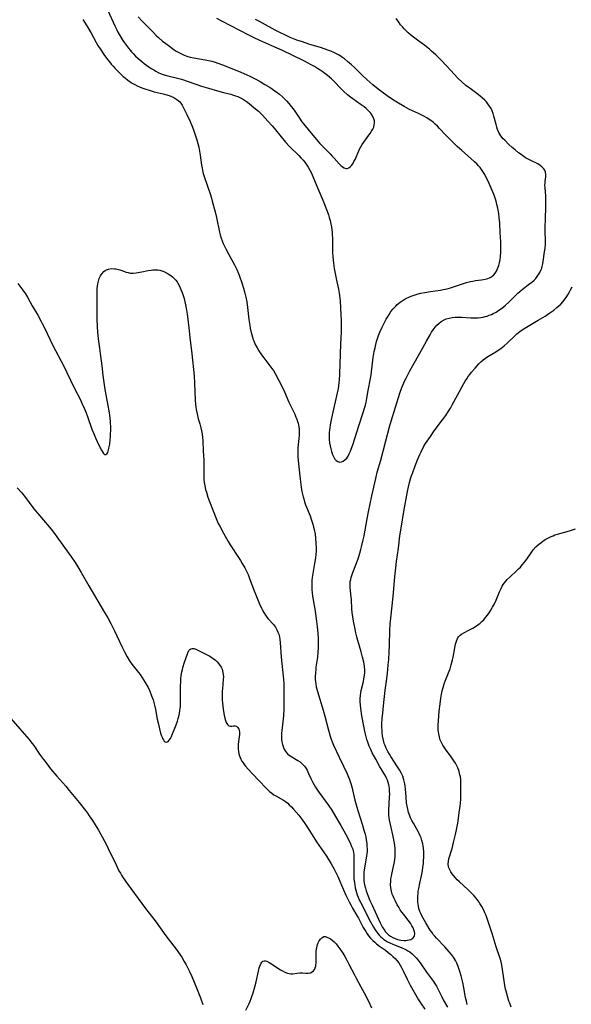
# Model space of a CAD drawing. Units: inches. Extents: x 2118952 to 2124384, y 192046 to 197536.
# Drawn here: x 2121990 to 2122127, y 193296 to 193540 of the extents above; entities that cross this region are included whole.
import ezdxf

# ---------------------------------------------------------------- set-up
doc = ezdxf.new("R2010")
doc.units = ezdxf.units.IN
doc.header["$MEASUREMENT"] = 0
doc.layers.add('c_14_T14S_R20E', color=15, linetype='Continuous')

msp = doc.modelspace()

# ---------------------------------------------------------------- linework, layer by layer
at = {"layer": 'c_14_T14S_R20E'}
for points in [[(2122012.11, 193541.94, 902), (2122013.82, 193538.15, 902), (2122014.3, 193537.16, 902), (2122014.59, 193536.61, 902), (2122015.06, 193535.76, 902), (2122015.8, 193534.55, 902), (2122016.22, 193533.93, 902), (2122016.68, 193533.28, 902), (2122017.17, 193532.64, 902), (2122017.59, 193532.13, 902), (2122017.97, 193531.71, 902), (2122018.35, 193531.3, 902), (2122018.96, 193530.69, 902), (2122019.98, 193529.75, 902), (2122020.51, 193529.3, 902), (2122021.09, 193528.85, 902), (2122021.67, 193528.43, 902), (2122022.84, 193527.63, 902), (2122023.44, 193527.25, 902), (2122023.99, 193526.93, 902), (2122024.58, 193526.63, 902), (2122025.3, 193526.32, 902), (2122026.04, 193526.06, 902), (2122026.96, 193525.8, 902), (2122029.29, 193525.23, 902), (2122030.27, 193524.94, 902), (2122035.29, 193523.25, 902), (2122036.98, 193522.72, 902), (2122039.19, 193522.08, 902), (2122040.71, 193521.68, 902), (2122042.47, 193521.24, 902), (2122043.19, 193521.04, 902), (2122043.69, 193520.88, 902), (2122044.19, 193520.7, 902), (2122044.89, 193520.37, 902), (2122045.38, 193520.1, 902), (2122045.85, 193519.8, 902), (2122046.6, 193519.26, 902), (2122047.09, 193518.88, 902), (2122048.21, 193517.97, 902), (2122049.31, 193517.03, 902), (2122049.8, 193516.57, 902), (2122050.3, 193516.06, 902), (2122051.66, 193514.61, 902), (2122052.68, 193513.48, 902), (2122053.22, 193512.84, 902), (2122054.95, 193510.69, 902), (2122056.01, 193509.45, 902), (2122057.02, 193508.37, 902), (2122059.31, 193506.1, 902), (2122059.81, 193505.57, 902), (2122060.35, 193504.97, 902), (2122060.76, 193504.47, 902), (2122061.14, 193503.96, 902), (2122061.62, 193503.25, 902), (2122062.06, 193502.51, 902), (2122062.45, 193501.74, 902), (2122062.97, 193500.5, 902), (2122063.98, 193497.97, 902), (2122065.2, 193495.11, 902), (2122066.27, 193492.38, 902), (2122066.61, 193491.46, 902), (2122066.83, 193490.78, 902), (2122067.03, 193490.09, 902), (2122067.24, 193489.2, 902), (2122067.37, 193488.49, 902), (2122067.47, 193487.78, 902), (2122067.53, 193487.15, 902), (2122067.57, 193486.52, 902), (2122067.59, 193485.74, 902), (2122067.61, 193483.17, 902), (2122067.63, 193482.16, 902), (2122067.68, 193481.19, 902), (2122067.76, 193480.26, 902), (2122067.85, 193479.51, 902), (2122068.04, 193478.19, 902), (2122068.26, 193476.95, 902), (2122068.59, 193475.37, 902), (2122069.11, 193473.09, 902), (2122069.28, 193472.1, 902), (2122069.36, 193471.52, 902), (2122069.48, 193470.23, 902), (2122069.71, 193466.8, 902), (2122069.77, 193465.43, 902), (2122069.79, 193463.9, 902), (2122069.75, 193462.51, 902), (2122069.59, 193459.64, 902), (2122069.34, 193452.15, 902), (2122069.25, 193450.63, 902), (2122069.21, 193450.11, 902), (2122069.08, 193449.04, 902), (2122068.94, 193448.18, 902), (2122068.81, 193447.5, 902), (2122067.53, 193442.03, 902), (2122067.28, 193440.86, 902), (2122067.05, 193439.62, 902), (2122066.95, 193438.95, 902), (2122066.87, 193438.31, 902), (2122066.82, 193437.68, 902), (2122066.79, 193436.97, 902), (2122066.78, 193436.45, 902), (2122066.81, 193435.94, 902), (2122066.89, 193435.17, 902), (2122067.02, 193434.42, 902), (2122067.19, 193433.69, 902), (2122067.38, 193433.03, 902), (2122067.65, 193432.24, 902), (2122067.93, 193431.64, 902), (2122068.24, 193431.14, 902), (2122068.54, 193430.81, 902), (2122068.92, 193430.53, 902), (2122069.44, 193430.4, 902), (2122069.85, 193430.45, 902), (2122070.25, 193430.6, 902), (2122070.7, 193430.92, 902), (2122071.14, 193431.39, 902), (2122071.47, 193431.9, 902), (2122071.78, 193432.48, 902), (2122072.04, 193433.07, 902), (2122072.23, 193433.56, 902), (2122072.62, 193434.7, 902), (2122074.11, 193439.35, 902), (2122075.23, 193442.67, 902), (2122075.57, 193443.72, 902), (2122075.77, 193444.44, 902), (2122075.94, 193445.17, 902), (2122076.05, 193445.7, 902), (2122076.45, 193448.09, 902), (2122077.03, 193451.04, 902), (2122077.16, 193451.91, 902), (2122077.49, 193454.86, 902), (2122077.68, 193456.19, 902), (2122077.96, 193457.75, 902), (2122078.13, 193458.58, 902), (2122078.32, 193459.41, 902), (2122078.52, 193460.15, 902), (2122078.76, 193460.91, 902), (2122079.02, 193461.65, 902), (2122079.35, 193462.5, 902), (2122079.9, 193463.74, 902), (2122080.3, 193464.56, 902), (2122080.9, 193465.7, 902), (2122081.18, 193466.2, 902), (2122081.59, 193466.86, 902), (2122082.07, 193467.57, 902), (2122082.63, 193468.28, 902), (2122083.24, 193468.94, 902), (2122083.61, 193469.29, 902), (2122084.32, 193469.87, 902), (2122085.08, 193470.39, 902), (2122085.78, 193470.79, 902), (2122086.5, 193471.14, 902), (2122087.04, 193471.36, 902), (2122087.79, 193471.62, 902), (2122088.55, 193471.85, 902), (2122089.41, 193472.08, 902), (2122090.45, 193472.31, 902), (2122091.84, 193472.56, 902), (2122094.34, 193472.9, 902), (2122095, 193473, 902), (2122095.94, 193473.2, 902), (2122096.57, 193473.37, 902), (2122097.8, 193473.74, 902), (2122100.75, 193474.73, 902), (2122101.7, 193475, 902), (2122102.31, 193475.12, 902), (2122102.96, 193475.22, 902), (2122104.46, 193475.41, 902), (2122105.36, 193475.56, 902), (2122106.01, 193475.73, 902), (2122106.41, 193475.89, 902), (2122106.78, 193476.08, 902), (2122107.02, 193476.24, 902), (2122107.48, 193476.64, 902), (2122107.82, 193477.06, 902), (2122108.12, 193477.53, 902), (2122108.34, 193477.94, 902), (2122108.52, 193478.38, 902), (2122108.72, 193478.97, 902), (2122108.88, 193479.59, 902), (2122109.03, 193480.45, 902), (2122109.11, 193481.1, 902), (2122109.19, 193482.3, 902), (2122109.21, 193483.41, 902), (2122109.19, 193484.78, 902), (2122109.1, 193487.1, 902), (2122108.97, 193489.38, 902), (2122108.84, 193490.83, 902), (2122108.72, 193491.78, 902), (2122108.48, 193493.11, 902), (2122108.26, 193494.04, 902), (2122108.05, 193494.83, 902), (2122107.8, 193495.61, 902), (2122107.55, 193496.33, 902), (2122107.08, 193497.5, 902), (2122106.35, 193499.19, 902), (2122106.06, 193499.82, 902), (2122105.54, 193500.89, 902), (2122105.25, 193501.43, 902), (2122104.94, 193501.95, 902), (2122104.61, 193502.45, 902), (2122104.11, 193503.12, 902), (2122103.71, 193503.58, 902), (2122103.28, 193504.03, 902), (2122102.72, 193504.58, 902), (2122101.72, 193505.47, 902), (2122099.55, 193507.34, 902), (2122098.4, 193508.36, 902), (2122097.69, 193509.04, 902), (2122096.3, 193510.44, 902), (2122095.53, 193511.25, 902), (2122094.08, 193512.82, 902), (2122093.56, 193513.35, 902), (2122093.01, 193513.86, 902), (2122092.57, 193514.24, 902), (2122092.14, 193514.58, 902), (2122091.53, 193515, 902), (2122090.9, 193515.4, 902), (2122090.04, 193515.89, 902), (2122088.87, 193516.49, 902), (2122086.65, 193517.5, 902), (2122085.94, 193517.87, 902), (2122085.35, 193518.2, 902), (2122083.5, 193519.29, 902), (2122082.44, 193519.97, 902), (2122081.12, 193520.88, 902), (2122079.92, 193521.75, 902), (2122078.87, 193522.54, 902), (2122077.58, 193523.57, 902), (2122076.84, 193524.22, 902), (2122076.11, 193524.89, 902), (2122075.15, 193525.81, 902), (2122073.08, 193527.84, 902), (2122072.36, 193528.5, 902), (2122071.37, 193529.36, 902), (2122070.63, 193529.95, 902), (2122069.86, 193530.5, 902), (2122069.24, 193530.89, 902), (2122068.75, 193531.16, 902), (2122067.98, 193531.54, 902), (2122067.24, 193531.86, 902), (2122066.5, 193532.14, 902), (2122064.9, 193532.69, 902), (2122061.77, 193533.64, 902), (2122060.17, 193534.15, 902), (2122058.83, 193534.63, 902), (2122057.18, 193535.29, 902), (2122055.97, 193535.82, 902), (2122054.65, 193536.46, 902), (2122053.45, 193537.1, 902), (2122050.31, 193538.84, 902), (2122049.6, 193539.2, 902), (2122048.63, 193539.68, 902)], [(2122005.93, 193539.67, 904), (2122006.93, 193538.13, 904), (2122007.87, 193536.53, 904), (2122009.25, 193534.03, 904), (2122009.65, 193533.32, 904), (2122010.34, 193532.23, 904), (2122011.31, 193530.81, 904), (2122012.08, 193529.76, 904), (2122012.5, 193529.22, 904), (2122012.95, 193528.68, 904), (2122013.42, 193528.15, 904), (2122013.87, 193527.66, 904), (2122014.89, 193526.63, 904), (2122015.91, 193525.65, 904), (2122016.44, 193525.2, 904), (2122017.01, 193524.75, 904), (2122017.61, 193524.33, 904), (2122018.14, 193524, 904), (2122018.74, 193523.66, 904), (2122019.36, 193523.35, 904), (2122020.51, 193522.85, 904), (2122021.28, 193522.56, 904), (2122022.33, 193522.22, 904), (2122023.52, 193521.88, 904), (2122025.74, 193521.36, 904), (2122026.34, 193521.21, 904), (2122027.24, 193520.92, 904), (2122027.83, 193520.7, 904), (2122028.38, 193520.45, 904), (2122028.93, 193520.14, 904), (2122029.19, 193519.96, 904), (2122029.8, 193519.44, 904), (2122030.16, 193519.01, 904), (2122030.48, 193518.53, 904), (2122030.92, 193517.73, 904), (2122031.65, 193516.23, 904), (2122032.44, 193514.49, 904), (2122033.01, 193513.13, 904), (2122033.36, 193512.21, 904), (2122033.69, 193511.24, 904), (2122034.1, 193509.97, 904), (2122034.35, 193509.09, 904), (2122034.58, 193508.15, 904), (2122034.69, 193507.67, 904), (2122034.94, 193506.22, 904), (2122035.29, 193503.74, 904), (2122035.4, 193503.02, 904), (2122035.61, 193502, 904), (2122035.77, 193501.39, 904), (2122036, 193500.66, 904), (2122037.36, 193496.66, 904), (2122037.69, 193495.57, 904), (2122037.91, 193494.81, 904), (2122038.6, 193492.17, 904), (2122038.93, 193490.84, 904), (2122039.71, 193487.22, 904), (2122039.88, 193486.54, 904), (2122040.13, 193485.7, 904), (2122040.37, 193485.02, 904), (2122040.63, 193484.35, 904), (2122040.98, 193483.59, 904), (2122041.26, 193483.03, 904), (2122041.97, 193481.7, 904), (2122043.02, 193479.83, 904), (2122043.43, 193479.08, 904), (2122043.99, 193477.93, 904), (2122044.37, 193477, 904), (2122044.63, 193476.3, 904), (2122045.19, 193474.69, 904), (2122045.6, 193473.39, 904), (2122045.97, 193472.09, 904), (2122046.2, 193471.13, 904), (2122046.42, 193469.95, 904), (2122046.62, 193468.57, 904), (2122046.95, 193465.61, 904), (2122047.16, 193464.16, 904), (2122047.29, 193463.44, 904), (2122047.51, 193462.4, 904), (2122047.66, 193461.83, 904), (2122047.84, 193461.23, 904), (2122048.04, 193460.64, 904), (2122048.17, 193460.31, 904), (2122048.54, 193459.45, 904), (2122048.75, 193459.01, 904), (2122048.98, 193458.58, 904), (2122049.4, 193457.88, 904), (2122050.1, 193456.86, 904), (2122050.62, 193456.14, 904), (2122051.92, 193454.53, 904), (2122052.65, 193453.55, 904), (2122053.03, 193452.98, 904), (2122053.45, 193452.26, 904), (2122054.37, 193450.57, 904), (2122055.28, 193448.83, 904), (2122055.8, 193447.77, 904), (2122056.86, 193445.22, 904), (2122058.28, 193442.21, 904), (2122058.6, 193441.48, 904), (2122058.8, 193440.97, 904), (2122058.98, 193440.46, 904), (2122059.12, 193440, 904), (2122059.23, 193439.54, 904), (2122059.31, 193439.07, 904), (2122059.37, 193438.54, 904), (2122059.4, 193437.78, 904), (2122059.38, 193437.01, 904), (2122059.32, 193436.24, 904), (2122059.09, 193433.91, 904), (2122059.05, 193433.16, 904), (2122059.06, 193432.35, 904), (2122059.09, 193431.68, 904), (2122059.24, 193430.01, 904), (2122059.64, 193426.16, 904), (2122059.89, 193424.2, 904), (2122060.06, 193423.15, 904), (2122060.19, 193422.5, 904), (2122060.35, 193421.85, 904), (2122060.5, 193421.3, 904), (2122060.73, 193420.56, 904), (2122060.99, 193419.83, 904), (2122062.07, 193417.09, 904), (2122062.45, 193416.05, 904), (2122062.76, 193415.07, 904), (2122062.95, 193414.36, 904), (2122063.09, 193413.73, 904), (2122063.3, 193412.62, 904), (2122063.44, 193411.53, 904), (2122063.53, 193410.45, 904), (2122063.57, 193409.18, 904), (2122063.56, 193408.53, 904), (2122063.5, 193407.52, 904), (2122063.43, 193406.87, 904), (2122063.35, 193406.23, 904), (2122063.21, 193405.35, 904), (2122062.79, 193402.92, 904), (2122062.63, 193401.9, 904), (2122062.55, 193401.23, 904), (2122062.5, 193400.56, 904), (2122062.48, 193399.79, 904), (2122062.5, 193398.95, 904), (2122062.57, 193398.11, 904), (2122062.68, 193397.27, 904), (2122063.26, 193394.11, 904), (2122063.43, 193392.96, 904), (2122063.59, 193391.73, 904), (2122063.81, 193389.74, 904), (2122063.97, 193388.16, 904), (2122064.05, 193386.94, 904), (2122064.08, 193386.28, 904), (2122064.09, 193385.17, 904), (2122064.08, 193384.63, 904), (2122064, 193383.38, 904), (2122063.88, 193382.2, 904), (2122063.54, 193379.75, 904), (2122063.47, 193379.15, 904), (2122063.4, 193378.37, 904), (2122063.36, 193377.49, 904), (2122063.38, 193376.63, 904), (2122063.41, 193376.22, 904), (2122063.5, 193375.54, 904), (2122063.61, 193374.92, 904), (2122063.9, 193373.74, 904), (2122064.22, 193372.66, 904), (2122065.02, 193370.19, 904), (2122065.34, 193369.13, 904), (2122065.74, 193367.62, 904), (2122066.61, 193364.19, 904), (2122067.05, 193362.68, 904), (2122067.28, 193361.99, 904), (2122067.53, 193361.32, 904), (2122067.87, 193360.51, 904), (2122069.28, 193357.56, 904), (2122070.34, 193355.27, 904), (2122071.24, 193353.43, 904), (2122071.61, 193352.6, 904), (2122071.85, 193351.98, 904), (2122072.16, 193351.05, 904), (2122072.39, 193350.19, 904), (2122073.17, 193346.93, 904), (2122073.63, 193345.19, 904), (2122073.88, 193344.36, 904), (2122075.02, 193340.76, 904), (2122075.39, 193339.52, 904), (2122075.66, 193338.55, 904), (2122075.83, 193337.83, 904), (2122075.97, 193337.11, 904), (2122076.1, 193336.19, 904), (2122076.15, 193335.55, 904), (2122076.18, 193334.9, 904), (2122076.16, 193334.2, 904), (2122076.11, 193333.67, 904), (2122076.05, 193333.15, 904), (2122075.52, 193330.13, 904), (2122075.4, 193329.24, 904), (2122075.33, 193328.35, 904), (2122075.33, 193327.85, 904), (2122075.4, 193326.91, 904), (2122075.56, 193325.98, 904), (2122075.76, 193325.16, 904), (2122075.96, 193324.5, 904), (2122076.18, 193323.84, 904), (2122076.43, 193323.18, 904), (2122076.86, 193322.15, 904), (2122077.4, 193320.96, 904), (2122078.18, 193319.34, 904), (2122079.4, 193316.65, 904), (2122079.68, 193316.09, 904), (2122080.01, 193315.5, 904), (2122080.36, 193314.94, 904), (2122080.74, 193314.43, 904), (2122081.16, 193313.95, 904), (2122081.46, 193313.68, 904), (2122081.97, 193313.3, 904), (2122082.52, 193312.98, 904), (2122083.1, 193312.72, 904), (2122083.7, 193312.52, 904), (2122084.55, 193312.34, 904), (2122085.34, 193312.27, 904), (2122085.77, 193312.27, 904), (2122086.18, 193312.31, 904), (2122086.6, 193312.39, 904), (2122086.99, 193312.52, 904), (2122087.51, 193312.82, 904), (2122087.9, 193313.36, 904), (2122087.98, 193313.97, 904), (2122087.9, 193314.41, 904), (2122087.74, 193314.88, 904), (2122087.52, 193315.37, 904), (2122087.25, 193315.88, 904), (2122086.86, 193316.5, 904), (2122086.31, 193317.27, 904), (2122085.22, 193318.68, 904), (2122084.79, 193319.26, 904), (2122084.38, 193319.86, 904), (2122083.99, 193320.47, 904), (2122083.62, 193321.1, 904), (2122083.09, 193322.1, 904), (2122082.84, 193322.64, 904), (2122082.61, 193323.18, 904), (2122082.41, 193323.72, 904), (2122082.18, 193324.47, 904), (2122082.02, 193325.22, 904), (2122081.97, 193326.04, 904), (2122082.01, 193326.92, 904), (2122082.08, 193327.51, 904), (2122082.18, 193328.1, 904), (2122082.29, 193328.65, 904), (2122082.74, 193330.56, 904), (2122082.89, 193331.29, 904), (2122083.02, 193332.17, 904), (2122083.1, 193333.05, 904), (2122083.12, 193333.94, 904), (2122083.08, 193334.89, 904), (2122082.99, 193335.79, 904), (2122082.79, 193337.12, 904), (2122082.54, 193338.37, 904), (2122081.74, 193341.99, 904), (2122081.64, 193342.6, 904), (2122081.57, 193343.24, 904), (2122081.55, 193343.6, 904), (2122081.55, 193344.42, 904), (2122081.75, 193347.63, 904), (2122081.77, 193348.4, 904), (2122081.75, 193349.12, 904), (2122081.71, 193349.73, 904), (2122081.62, 193350.34, 904), (2122081.55, 193350.71, 904), (2122081.4, 193351.29, 904), (2122081.21, 193351.85, 904), (2122081.01, 193352.32, 904), (2122080.78, 193352.77, 904), (2122080.55, 193353.18, 904), (2122079.26, 193355.31, 904), (2122078.3, 193357.02, 904), (2122077.46, 193358.63, 904), (2122077.07, 193359.44, 904), (2122076.7, 193360.27, 904), (2122076.33, 193361.27, 904), (2122076.12, 193361.92, 904), (2122075.93, 193362.59, 904), (2122075.7, 193363.52, 904), (2122075.36, 193365.18, 904), (2122074.9, 193367.77, 904), (2122074.61, 193369.57, 904), (2122074.52, 193370.47, 904), (2122074.48, 193371.23, 904), (2122074.49, 193371.98, 904), (2122074.55, 193372.74, 904), (2122074.63, 193373.38, 904), (2122074.75, 193374.02, 904), (2122075.25, 193376.2, 904), (2122075.4, 193376.91, 904), (2122075.53, 193377.7, 904), (2122075.6, 193378.42, 904), (2122075.61, 193379.13, 904), (2122075.56, 193379.84, 904), (2122075.45, 193380.56, 904), (2122075.36, 193381.01, 904), (2122075.07, 193382.21, 904), (2122074.69, 193383.58, 904), (2122073.89, 193386.37, 904), (2122073.65, 193387.27, 904), (2122073.41, 193388.21, 904), (2122073.14, 193389.53, 904), (2122072.84, 193391.15, 904), (2122072.51, 193393.27, 904), (2122072.42, 193394.14, 904), (2122072.31, 193396.46, 904), (2122072.26, 193397.04, 904), (2122071.97, 193399.41, 904), (2122071.95, 193400.2, 904), (2122072.02, 193400.93, 904), (2122072.12, 193401.42, 904), (2122072.25, 193401.91, 904), (2122072.41, 193402.41, 904), (2122072.68, 193403.14, 904), (2122073.43, 193405.02, 904), (2122073.94, 193406.47, 904), (2122074.37, 193407.89, 904), (2122074.63, 193408.78, 904), (2122074.9, 193409.82, 904), (2122075.22, 193411.21, 904), (2122075.42, 193412.17, 904), (2122076.17, 193416.42, 904), (2122076.49, 193418.13, 904), (2122077.33, 193422.1, 904), (2122078.3, 193426.38, 904), (2122078.69, 193427.88, 904), (2122079.55, 193430.89, 904), (2122080.83, 193435.67, 904), (2122081.73, 193439.12, 904), (2122082.12, 193440.47, 904), (2122084.27, 193447.39, 904), (2122084.79, 193448.85, 904), (2122085.08, 193449.57, 904), (2122085.44, 193450.38, 904), (2122085.8, 193451.13, 904), (2122086.73, 193452.9, 904), (2122087.47, 193454.22, 904), (2122089.24, 193457.28, 904), (2122090.84, 193460.29, 904), (2122091.73, 193461.85, 904), (2122092.1, 193462.45, 904), (2122092.48, 193463.03, 904), (2122092.97, 193463.7, 904), (2122093.4, 193464.2, 904), (2122093.87, 193464.65, 904), (2122094.52, 193465.14, 904), (2122095.23, 193465.54, 904), (2122095.73, 193465.74, 904), (2122096.44, 193465.96, 904), (2122097.18, 193466.11, 904), (2122097.94, 193466.19, 904), (2122098.39, 193466.22, 904), (2122098.86, 193466.22, 904), (2122099.59, 193466.19, 904), (2122101.85, 193466.01, 904), (2122102.75, 193465.99, 904), (2122103.65, 193466.02, 904), (2122104.29, 193466.09, 904), (2122104.88, 193466.2, 904), (2122105.37, 193466.32, 904), (2122105.85, 193466.48, 904), (2122106.36, 193466.66, 904), (2122106.88, 193466.88, 904), (2122107.3, 193467.07, 904), (2122108.03, 193467.46, 904), (2122108.74, 193467.9, 904), (2122109.18, 193468.2, 904), (2122109.74, 193468.61, 904), (2122110.4, 193469.15, 904), (2122111.23, 193469.9, 904), (2122111.9, 193470.56, 904), (2122113.04, 193471.74, 904), (2122113.44, 193472.12, 904), (2122113.92, 193472.54, 904), (2122114.47, 193472.99, 904), (2122116.42, 193474.48, 904), (2122116.8, 193474.79, 904), (2122117.43, 193475.36, 904), (2122117.84, 193475.78, 904), (2122118.23, 193476.23, 904), (2122118.57, 193476.72, 904), (2122118.87, 193477.23, 904), (2122119.21, 193477.97, 904), (2122119.32, 193478.3, 904), (2122119.45, 193478.74, 904), (2122119.58, 193479.36, 904), (2122119.69, 193479.98, 904), (2122120.04, 193482.29, 904), (2122120.18, 193483.22, 904), (2122120.27, 193484.19, 904), (2122120.29, 193485.25, 904), (2122120.22, 193487.21, 904), (2122120.2, 193488.63, 904), (2122120.23, 193490.18, 904), (2122120.36, 193493.7, 904), (2122120.36, 193495.14, 904), (2122120.32, 193496.07, 904), (2122120.14, 193498.11, 904), (2122120.12, 193498.83, 904), (2122120.14, 193499.27, 904), (2122120.17, 193499.67, 904), (2122120.34, 193500.88, 904), (2122120.36, 193501.44, 904), (2122120.28, 193501.98, 904), (2122120.08, 193502.48, 904), (2122119.76, 193502.94, 904), (2122119.38, 193503.33, 904), (2122118.93, 193503.68, 904), (2122118.35, 193504.02, 904), (2122116.61, 193504.87, 904), (2122116.15, 193505.11, 904), (2122115.35, 193505.57, 904), (2122114.87, 193505.87, 904), (2122113.99, 193506.49, 904), (2122113.59, 193506.8, 904), (2122112.77, 193507.48, 904), (2122112.02, 193508.13, 904), (2122111.23, 193508.85, 904), (2122110.18, 193509.88, 904), (2122109.81, 193510.27, 904), (2122109.25, 193510.95, 904), (2122108.71, 193511.8, 904), (2122108.4, 193512.52, 904), (2122108.2, 193513.14, 904), (2122108.03, 193513.78, 904), (2122107.51, 193515.87, 904), (2122107.31, 193516.51, 904), (2122107.05, 193517.18, 904), (2122106.8, 193517.69, 904), (2122106.44, 193518.3, 904), (2122106.03, 193518.89, 904), (2122105.66, 193519.34, 904), (2122105.27, 193519.77, 904), (2122104.65, 193520.35, 904), (2122104.24, 193520.69, 904), (2122103.63, 193521.16, 904), (2122101.61, 193522.63, 904), (2122101.17, 193522.97, 904), (2122100.6, 193523.43, 904), (2122099.58, 193524.32, 904), (2122098.63, 193525.24, 904), (2122095.99, 193528.07, 904), (2122094.31, 193529.82, 904), (2122093.17, 193530.95, 904), (2122092.13, 193531.91, 904), (2122091.56, 193532.39, 904), (2122090.44, 193533.27, 904), (2122088.59, 193534.63, 904), (2122087.68, 193535.31, 904), (2122086.89, 193535.95, 904), (2122086.35, 193536.43, 904), (2122085.83, 193536.91, 904), (2122085.34, 193537.4, 904), (2122084.89, 193537.9, 904), (2122084.46, 193538.41, 904), (2122083.98, 193539.03, 904), (2122083.35, 193539.96, 904)], [(2122019.64, 193540.36, 900), (2122020.49, 193539.41, 900), (2122023.38, 193536.46, 900), (2122024.06, 193535.79, 900), (2122024.63, 193535.25, 900), (2122025.64, 193534.39, 900), (2122026.4, 193533.78, 900), (2122027.33, 193533.08, 900), (2122028.49, 193532.24, 900), (2122029.02, 193531.89, 900), (2122029.64, 193531.52, 900), (2122030.27, 193531.2, 900), (2122030.93, 193530.92, 900), (2122031.86, 193530.6, 900), (2122032.49, 193530.42, 900), (2122033.33, 193530.24, 900), (2122036.19, 193529.74, 900), (2122036.99, 193529.58, 900), (2122037.78, 193529.39, 900), (2122038.62, 193529.16, 900), (2122039.3, 193528.94, 900), (2122040.69, 193528.43, 900), (2122042.11, 193527.87, 900), (2122044.43, 193526.94, 900), (2122046.25, 193526.16, 900), (2122047.37, 193525.65, 900), (2122048.34, 193525.17, 900), (2122049.74, 193524.4, 900), (2122050.94, 193523.69, 900), (2122052.2, 193522.89, 900), (2122053.38, 193522.1, 900), (2122053.96, 193521.68, 900), (2122054.54, 193521.24, 900), (2122055.25, 193520.62, 900), (2122055.93, 193519.96, 900), (2122056.26, 193519.62, 900), (2122056.86, 193518.94, 900), (2122057.43, 193518.23, 900), (2122057.88, 193517.64, 900), (2122058.31, 193517.03, 900), (2122059.45, 193515.3, 900), (2122060.06, 193514.44, 900), (2122060.47, 193513.92, 900), (2122062.79, 193511.1, 900), (2122064.49, 193509.12, 900), (2122065.3, 193508.23, 900), (2122065.71, 193507.81, 900), (2122067.07, 193506.49, 900), (2122067.58, 193505.98, 900), (2122068.06, 193505.46, 900), (2122069.3, 193504.05, 900), (2122069.71, 193503.63, 900), (2122070.1, 193503.31, 900), (2122070.48, 193503.06, 900), (2122070.89, 193502.91, 900), (2122071.25, 193502.89, 900), (2122071.7, 193503.07, 900), (2122072.08, 193503.38, 900), (2122072.33, 193503.67, 900), (2122072.63, 193504.1, 900), (2122072.92, 193504.61, 900), (2122073.2, 193505.16, 900), (2122074.1, 193507.24, 900), (2122074.31, 193507.67, 900), (2122074.62, 193508.23, 900), (2122074.99, 193508.82, 900), (2122075.36, 193509.37, 900), (2122076.63, 193511.12, 900), (2122076.93, 193511.56, 900), (2122077.29, 193512.13, 900), (2122077.57, 193512.64, 900), (2122077.8, 193513.15, 900), (2122077.96, 193513.66, 900), (2122078.03, 193514.17, 900), (2122077.99, 193514.67, 900), (2122077.87, 193515.17, 900), (2122077.55, 193515.89, 900), (2122077.1, 193516.58, 900), (2122076.89, 193516.82, 900), (2122076.45, 193517.27, 900), (2122075.96, 193517.69, 900), (2122075.44, 193518.11, 900), (2122074.5, 193518.82, 900), (2122072.65, 193520.12, 900), (2122072.1, 193520.53, 900), (2122071.36, 193521.13, 900), (2122070.36, 193522.03, 900), (2122067.34, 193525.02, 900), (2122066.86, 193525.46, 900), (2122066.37, 193525.88, 900), (2122065.73, 193526.39, 900), (2122065.3, 193526.7, 900), (2122064.61, 193527.17, 900), (2122063.91, 193527.62, 900), (2122063.15, 193528.07, 900), (2122062.39, 193528.51, 900), (2122061.42, 193529.03, 900), (2122060.7, 193529.39, 900), (2122055.11, 193532.1, 900), (2122053.39, 193532.89, 900), (2122049.7, 193534.51, 900), (2122048.1, 193535.27, 900), (2122046.95, 193535.85, 900), (2122040.26, 193539.32, 900), (2122039.07, 193539.97, 900)], [(2122011.03, 193432.56, 906), (2122011.27, 193432.31, 906), (2122011.61, 193432.25, 906), (2122011.91, 193432.49, 906), (2122012.08, 193432.81, 906), (2122012.29, 193433.41, 906), (2122012.39, 193433.81, 906), (2122012.58, 193434.83, 906), (2122012.71, 193435.95, 906), (2122012.76, 193436.64, 906), (2122012.8, 193437.43, 906), (2122012.81, 193438.16, 906), (2122012.81, 193438.9, 906), (2122012.73, 193440.35, 906), (2122012.65, 193441.23, 906), (2122012.56, 193441.95, 906), (2122012.4, 193443.05, 906), (2122011.45, 193448.36, 906), (2122011.09, 193450.63, 906), (2122010.95, 193451.75, 906), (2122010.68, 193454.14, 906), (2122010.26, 193457.19, 906), (2122010.09, 193458.51, 906), (2122009.83, 193460.86, 906), (2122009.66, 193462.57, 906), (2122009.58, 193463.8, 906), (2122009.5, 193465.72, 906), (2122009.48, 193469.31, 906), (2122009.45, 193471.15, 906), (2122009.45, 193472.31, 906), (2122009.49, 193473.31, 906), (2122009.54, 193473.87, 906), (2122009.61, 193474.41, 906), (2122009.76, 193475.11, 906), (2122009.97, 193475.74, 906), (2122010.29, 193476.43, 906), (2122010.67, 193476.99, 906), (2122011.13, 193477.47, 906), (2122011.45, 193477.71, 906), (2122011.81, 193477.9, 906), (2122012.3, 193478.07, 906), (2122012.99, 193478.18, 906), (2122013.72, 193478.16, 906), (2122014.12, 193478.11, 906), (2122014.41, 193478.06, 906), (2122015.07, 193477.89, 906), (2122015.59, 193477.71, 906), (2122016.6, 193477.34, 906), (2122017.09, 193477.19, 906), (2122017.6, 193477.09, 906), (2122018.34, 193477.07, 906), (2122019.13, 193477.15, 906), (2122020.49, 193477.39, 906), (2122022.08, 193477.71, 906), (2122022.84, 193477.84, 906), (2122023.21, 193477.88, 906), (2122023.52, 193477.9, 906), (2122024.02, 193477.9, 906), (2122024.47, 193477.85, 906), (2122024.92, 193477.76, 906), (2122025.45, 193477.62, 906), (2122025.97, 193477.44, 906), (2122026.26, 193477.32, 906), (2122026.99, 193476.93, 906), (2122027.68, 193476.46, 906), (2122028.06, 193476.15, 906), (2122028.5, 193475.74, 906), (2122028.91, 193475.3, 906), (2122029.23, 193474.88, 906), (2122029.43, 193474.56, 906), (2122029.83, 193473.83, 906), (2122030.17, 193473.05, 906), (2122030.47, 193472.27, 906), (2122030.71, 193471.54, 906), (2122030.94, 193470.8, 906), (2122031.16, 193469.98, 906), (2122031.33, 193469.25, 906), (2122031.5, 193468.41, 906), (2122031.74, 193466.9, 906), (2122031.88, 193465.73, 906), (2122032.17, 193462.84, 906), (2122032.35, 193461.21, 906), (2122032.9, 193457.15, 906), (2122033.43, 193451.69, 906), (2122033.55, 193449.87, 906), (2122033.68, 193445.75, 906), (2122033.77, 193444.63, 906), (2122033.83, 193444.07, 906), (2122033.92, 193443.42, 906), (2122034.14, 193442.29, 906), (2122034.45, 193441.07, 906), (2122034.83, 193439.83, 906), (2122035.09, 193438.87, 906), (2122035.25, 193438.09, 906), (2122035.38, 193437.31, 906), (2122035.48, 193436.52, 906), (2122035.54, 193435.74, 906), (2122035.65, 193433.11, 906), (2122035.81, 193430.9, 906), (2122035.84, 193430.15, 906), (2122035.8, 193427.22, 906), (2122035.84, 193426.21, 906), (2122035.93, 193425.36, 906), (2122036.07, 193424.5, 906), (2122036.27, 193423.65, 906), (2122036.45, 193423.01, 906), (2122036.85, 193421.75, 906), (2122037.24, 193420.66, 906), (2122038.11, 193418.34, 906), (2122038.87, 193416.48, 906), (2122039.41, 193415.27, 906), (2122039.75, 193414.57, 906), (2122040.67, 193412.85, 906), (2122041.86, 193410.75, 906), (2122042.32, 193409.99, 906), (2122042.8, 193409.25, 906), (2122043.93, 193407.56, 906), (2122044.88, 193406.1, 906), (2122045.34, 193405.36, 906), (2122045.97, 193404.27, 906), (2122046.3, 193403.64, 906), (2122046.76, 193402.65, 906), (2122047.07, 193401.89, 906), (2122048.14, 193399.02, 906), (2122048.86, 193397.17, 906), (2122049.51, 193395.58, 906), (2122050.08, 193394.35, 906), (2122050.27, 193393.96, 906), (2122050.64, 193393.28, 906), (2122051.05, 193392.63, 906), (2122051.43, 193392.12, 906), (2122051.76, 193391.72, 906), (2122053.03, 193390.27, 906), (2122053.5, 193389.63, 906), (2122053.9, 193388.95, 906), (2122054.14, 193388.43, 906), (2122054.34, 193387.89, 906), (2122054.5, 193387.23, 906), (2122054.61, 193386.55, 906), (2122054.69, 193385.83, 906), (2122054.94, 193382.2, 906), (2122055.09, 193380.69, 906), (2122055.47, 193377.54, 906), (2122055.54, 193376.83, 906), (2122055.6, 193375.68, 906), (2122055.62, 193370.85, 906), (2122055.59, 193369.49, 906), (2122055.5, 193367.74, 906), (2122055.35, 193366.23, 906), (2122055.12, 193364.12, 906), (2122055.06, 193363.46, 906), (2122055.03, 193362.5, 906), (2122055.05, 193361.89, 906), (2122055.11, 193361.3, 906), (2122055.25, 193360.64, 906), (2122055.49, 193359.91, 906), (2122055.76, 193359.35, 906), (2122056.1, 193358.83, 906), (2122056.48, 193358.39, 906), (2122056.88, 193358.03, 906), (2122057.55, 193357.58, 906), (2122059.04, 193356.74, 906), (2122059.62, 193356.35, 906), (2122060.15, 193355.91, 906), (2122060.67, 193355.34, 906), (2122061.12, 193354.71, 906), (2122061.35, 193354.31, 906), (2122061.73, 193353.53, 906), (2122062.29, 193352.28, 906), (2122062.77, 193351.31, 906), (2122063.1, 193350.71, 906), (2122063.45, 193350.12, 906), (2122063.91, 193349.4, 906), (2122064.27, 193348.88, 906), (2122066.32, 193346.09, 906), (2122066.71, 193345.51, 906), (2122067.43, 193344.41, 906), (2122068.95, 193341.88, 906), (2122069.67, 193340.67, 906), (2122070.81, 193338.59, 906), (2122071.82, 193336.67, 906), (2122072.1, 193336.09, 906), (2122072.36, 193335.49, 906), (2122072.62, 193334.77, 906), (2122072.8, 193334.02, 906), (2122072.86, 193333.51, 906), (2122072.9, 193332.99, 906), (2122072.9, 193332.42, 906), (2122072.86, 193329.45, 906), (2122072.89, 193328.15, 906), (2122072.93, 193327.5, 906), (2122073.03, 193326.55, 906), (2122073.12, 193325.89, 906), (2122073.25, 193325.24, 906), (2122073.39, 193324.66, 906), (2122073.55, 193324.09, 906), (2122073.74, 193323.51, 906), (2122073.96, 193322.93, 906), (2122074.23, 193322.28, 906), (2122074.51, 193321.69, 906), (2122077.03, 193316.83, 906), (2122077.77, 193315.52, 906), (2122078.15, 193314.92, 906), (2122078.56, 193314.34, 906), (2122078.85, 193313.96, 906), (2122079.16, 193313.59, 906), (2122079.55, 193313.19, 906), (2122079.96, 193312.82, 906), (2122080.34, 193312.53, 906), (2122080.73, 193312.27, 906), (2122081.25, 193311.96, 906), (2122081.79, 193311.68, 906), (2122082.54, 193311.34, 906), (2122082.98, 193311.15, 906), (2122085.14, 193310.31, 906), (2122085.71, 193310.04, 906), (2122086.28, 193309.74, 906), (2122086.72, 193309.45, 906), (2122087.3, 193308.99, 906), (2122087.84, 193308.48, 906), (2122088.28, 193308.01, 906), (2122088.7, 193307.51, 906), (2122089.31, 193306.72, 906), (2122090.86, 193304.46, 906), (2122092.57, 193302.16, 906), (2122092.85, 193301.74, 906), (2122093.33, 193300.95, 906), (2122093.65, 193300.34, 906), (2122094.62, 193298.31, 906), (2122094.99, 193297.58, 906), (2122096.01, 193295.77, 906)], [(2121989.84, 193474.51, 906), (2121991.08, 193472.86, 906), (2121991.73, 193471.93, 906), (2121992.24, 193471.1, 906), (2121993.4, 193469.02, 906), (2121994.78, 193466.67, 906), (2121995.54, 193465.31, 906), (2121995.91, 193464.6, 906), (2121996.55, 193463.36, 906), (2121997.79, 193460.74, 906), (2121998.54, 193459.23, 906), (2122001.22, 193454.1, 906), (2122001.98, 193452.55, 906), (2122003.81, 193448.71, 906), (2122005.32, 193445.74, 906), (2122005.69, 193444.99, 906), (2122006.26, 193443.72, 906), (2122006.73, 193442.58, 906), (2122007.15, 193441.44, 906), (2122008.17, 193438.53, 906), (2122008.71, 193437.18, 906), (2122009.04, 193436.43, 906), (2122009.92, 193434.57, 906), (2122010.55, 193433.32, 906), (2122010.77, 193432.93, 906), (2122011.03, 193432.56, 906)], [(2122100.9, 193296.42, 906), (2122100.71, 193297.26, 906), (2122100.51, 193298.2, 906), (2122100.11, 193300.56, 906), (2122099.86, 193301.85, 906), (2122099.7, 193302.56, 906), (2122099.45, 193303.49, 906), (2122099.04, 193304.88, 906), (2122098.71, 193305.79, 906), (2122098.33, 193306.68, 906), (2122097.99, 193307.35, 906), (2122097.52, 193308.1, 906), (2122097, 193308.83, 906), (2122096.47, 193309.48, 906), (2122095.41, 193310.67, 906), (2122093.32, 193312.82, 906), (2122092.88, 193313.32, 906), (2122092.53, 193313.76, 906), (2122092.16, 193314.3, 906), (2122091.8, 193314.84, 906), (2122090.69, 193316.64, 906), (2122090.02, 193317.77, 906), (2122089.69, 193318.37, 906), (2122089.42, 193318.96, 906), (2122089.24, 193319.4, 906), (2122089, 193320.16, 906), (2122088.88, 193320.69, 906), (2122088.79, 193321.23, 906), (2122088.73, 193321.7, 906), (2122088.7, 193322.18, 906), (2122088.69, 193322.7, 906), (2122088.71, 193323.23, 906), (2122088.76, 193323.83, 906), (2122088.83, 193324.43, 906), (2122088.94, 193325.12, 906), (2122089.19, 193326.37, 906), (2122089.6, 193328.19, 906), (2122089.84, 193329.47, 906), (2122089.98, 193330.36, 906), (2122090.08, 193331.18, 906), (2122090.14, 193332.08, 906), (2122090.17, 193332.67, 906), (2122090.18, 193333.25, 906), (2122090.16, 193334.12, 906), (2122090.09, 193335.08, 906), (2122090.03, 193335.6, 906), (2122089.94, 193336.12, 906), (2122089.73, 193336.95, 906), (2122089.51, 193337.61, 906), (2122089.31, 193338.09, 906), (2122088.87, 193339, 906), (2122087.61, 193341.22, 906), (2122087.25, 193341.89, 906), (2122086.92, 193342.58, 906), (2122086.7, 193343.08, 906), (2122086.43, 193343.87, 906), (2122086.22, 193344.66, 906), (2122086.06, 193345.46, 906), (2122085.95, 193346.21, 906), (2122085.81, 193347.62, 906), (2122085.65, 193349.71, 906), (2122085.58, 193350.35, 906), (2122085.49, 193350.98, 906), (2122085.37, 193351.6, 906), (2122085.28, 193351.95, 906), (2122084.97, 193352.83, 906), (2122084.6, 193353.66, 906), (2122084.18, 193354.41, 906), (2122083.71, 193355.14, 906), (2122082.02, 193357.7, 906), (2122081.67, 193358.27, 906), (2122081.29, 193358.94, 906), (2122081.03, 193359.44, 906), (2122080.79, 193359.95, 906), (2122080.6, 193360.41, 906), (2122080.43, 193360.88, 906), (2122080.29, 193361.31, 906), (2122080.12, 193362.02, 906), (2122079.99, 193362.83, 906), (2122079.9, 193363.64, 906), (2122079.87, 193364.19, 906), (2122079.84, 193364.89, 906), (2122079.84, 193365.71, 906), (2122079.91, 193367.13, 906), (2122080.03, 193368.39, 906), (2122080.25, 193370.23, 906), (2122080.67, 193374.11, 906), (2122080.86, 193375.73, 906), (2122081.2, 193378.26, 906), (2122081.31, 193379.18, 906), (2122081.42, 193380.31, 906), (2122081.52, 193381.61, 906), (2122081.63, 193383.45, 906), (2122081.71, 193385.16, 906), (2122081.81, 193388.83, 906), (2122081.91, 193390.48, 906), (2122082.02, 193391.84, 906), (2122082.59, 193397.17, 906), (2122083.04, 193402.1, 906), (2122083.26, 193404.26, 906), (2122083.46, 193405.88, 906), (2122083.91, 193409.18, 906), (2122084.27, 193412.16, 906), (2122084.64, 193414.61, 906), (2122085.24, 193418.17, 906), (2122086.14, 193423.12, 906), (2122086.39, 193424.33, 906), (2122086.64, 193425.34, 906), (2122087.02, 193426.6, 906), (2122087.44, 193427.85, 906), (2122088.03, 193429.47, 906), (2122088.61, 193430.95, 906), (2122089.19, 193432.3, 906), (2122089.51, 193432.97, 906), (2122090.13, 193434.13, 906), (2122090.64, 193434.98, 906), (2122091.02, 193435.57, 906), (2122091.82, 193436.74, 906), (2122092.77, 193438.08, 906), (2122094.82, 193440.82, 906), (2122095.6, 193441.93, 906), (2122096.3, 193443.01, 906), (2122096.76, 193443.74, 906), (2122097.23, 193444.56, 906), (2122098.5, 193446.89, 906), (2122100.12, 193449.8, 906), (2122100.44, 193450.37, 906), (2122100.79, 193450.93, 906), (2122101.19, 193451.52, 906), (2122101.57, 193452.04, 906), (2122102, 193452.59, 906), (2122102.87, 193453.63, 906), (2122103.82, 193454.68, 906), (2122104.32, 193455.17, 906), (2122104.84, 193455.64, 906), (2122105.43, 193456.08, 906), (2122106.05, 193456.5, 906), (2122107.97, 193457.67, 906), (2122108.6, 193458.06, 906), (2122109.21, 193458.48, 906), (2122109.63, 193458.79, 906), (2122110.03, 193459.12, 906), (2122110.78, 193459.8, 906), (2122112.74, 193461.67, 906), (2122113.21, 193462.1, 906), (2122113.88, 193462.64, 906), (2122114.51, 193463.08, 906), (2122115.16, 193463.48, 906), (2122118.49, 193465.45, 906), (2122120.16, 193466.48, 906), (2122121.35, 193467.25, 906), (2122122.33, 193467.94, 906), (2122123.08, 193468.54, 906), (2122123.58, 193468.97, 906), (2122124.05, 193469.43, 906), (2122124.55, 193469.99, 906), (2122124.91, 193470.43, 906), (2122125.52, 193471.27, 906), (2122125.78, 193471.68, 906), (2122126.14, 193472.29, 906), (2122126.47, 193472.93, 906), (2122126.84, 193473.7, 906)], [(2121989.72, 193424.07, 908), (2121990.82, 193422.8, 908), (2121991.76, 193421.63, 908), (2121993.57, 193419.22, 908), (2121994.23, 193418.38, 908), (2121994.77, 193417.72, 908), (2121996.73, 193415.49, 908), (2121997.6, 193414.45, 908), (2121998.09, 193413.84, 908), (2121998.93, 193412.76, 908), (2121999.53, 193411.94, 908), (2122001.39, 193409.3, 908), (2122003.13, 193406.92, 908), (2122004.03, 193405.58, 908), (2122004.68, 193404.54, 908), (2122005.51, 193403.13, 908), (2122007.39, 193399.81, 908), (2122011.31, 193393.29, 908), (2122012.1, 193391.91, 908), (2122012.85, 193390.5, 908), (2122013.74, 193388.73, 908), (2122014.34, 193387.49, 908), (2122015.74, 193384.5, 908), (2122016.24, 193383.51, 908), (2122016.87, 193382.32, 908), (2122017.49, 193381.3, 908), (2122017.82, 193380.82, 908), (2122018.39, 193380.06, 908), (2122019.7, 193378.44, 908), (2122020.09, 193377.94, 908), (2122020.53, 193377.31, 908), (2122020.95, 193376.66, 908), (2122021.35, 193375.98, 908), (2122022.03, 193374.7, 908), (2122022.45, 193373.83, 908), (2122022.93, 193372.71, 908), (2122023.28, 193371.7, 908), (2122023.47, 193371.04, 908)], [(2122111.81, 193295.78, 908), (2122111.41, 193296.8, 908), (2122111.23, 193297.31, 908), (2122110.84, 193298.54, 908), (2122110.52, 193299.72, 908), (2122110.39, 193300.26, 908), (2122110.2, 193301.15, 908), (2122110.02, 193302.26, 908), (2122109.54, 193305.66, 908), (2122109.38, 193306.54, 908), (2122109.27, 193307, 908), (2122109.04, 193307.81, 908), (2122108.06, 193310.68, 908), (2122107.05, 193313.98, 908), (2122106.34, 193316.2, 908), (2122105.84, 193317.68, 908), (2122105.58, 193318.39, 908), (2122105.3, 193319.08, 908), (2122104.93, 193319.89, 908), (2122104.52, 193320.67, 908), (2122104.05, 193321.43, 908), (2122103.84, 193321.74, 908), (2122103.1, 193322.7, 908), (2122102.52, 193323.38, 908), (2122101.89, 193324.05, 908), (2122101.04, 193324.87, 908), (2122098.97, 193326.78, 908), (2122098.46, 193327.27, 908), (2122098, 193327.74, 908), (2122097.53, 193328.27, 908), (2122097.16, 193328.75, 908), (2122096.84, 193329.23, 908), (2122096.59, 193329.69, 908), (2122096.4, 193330.16, 908), (2122096.29, 193330.56, 908), (2122096.23, 193331.1, 908), (2122096.26, 193331.83, 908), (2122096.39, 193332.46, 908), (2122097.19, 193335, 908), (2122097.56, 193336.48, 908), (2122097.99, 193338.4, 908), (2122098.34, 193340.03, 908), (2122098.56, 193341.22, 908), (2122099.05, 193344.43, 908), (2122099.16, 193345.31, 908), (2122099.26, 193346.19, 908), (2122099.32, 193347.17, 908), (2122099.38, 193350, 908), (2122099.37, 193351.03, 908), (2122099.35, 193351.57, 908), (2122099.3, 193352.12, 908), (2122099.23, 193352.65, 908), (2122099.13, 193353.17, 908), (2122098.92, 193354.01, 908), (2122098.59, 193354.9, 908), (2122098.36, 193355.4, 908), (2122098, 193356.05, 908), (2122097.65, 193356.59, 908), (2122096.91, 193357.64, 908), (2122095.53, 193359.53, 908), (2122095.21, 193359.99, 908), (2122094.91, 193360.46, 908), (2122094.63, 193360.96, 908), (2122094.38, 193361.49, 908), (2122094.19, 193361.99, 908), (2122094.04, 193362.51, 908), (2122093.87, 193363.28, 908), (2122093.81, 193363.75, 908), (2122093.76, 193364.22, 908), (2122093.74, 193364.82, 908), (2122093.75, 193365.42, 908), (2122093.8, 193366.51, 908), (2122094.01, 193368.89, 908), (2122094.21, 193370.69, 908), (2122094.42, 193372.13, 908), (2122094.6, 193373.12, 908), (2122094.76, 193373.91, 908), (2122094.97, 193374.76, 908), (2122095.22, 193375.6, 908), (2122095.46, 193376.28, 908), (2122096.46, 193378.8, 908), (2122096.68, 193379.38, 908), (2122096.99, 193380.35, 908), (2122097.31, 193381.56, 908), (2122097.46, 193382.26, 908), (2122098.06, 193385.4, 908), (2122098.27, 193386.17, 908), (2122098.55, 193386.86, 908), (2122098.79, 193387.25, 908), (2122099.14, 193387.63, 908), (2122099.51, 193387.93, 908), (2122100.06, 193388.25, 908), (2122101.35, 193388.86, 908), (2122102.32, 193389.38, 908), (2122102.98, 193389.79, 908), (2122103.54, 193390.19, 908), (2122104.09, 193390.62, 908), (2122104.56, 193391.04, 908), (2122105, 193391.48, 908), (2122105.47, 193392, 908), (2122105.91, 193392.56, 908), (2122106.36, 193393.2, 908), (2122106.78, 193393.86, 908), (2122107.2, 193394.59, 908), (2122107.63, 193395.42, 908), (2122108.03, 193396.28, 908), (2122108.88, 193398.34, 908), (2122109.28, 193399.22, 908), (2122109.57, 193399.77, 908), (2122109.84, 193400.19, 908), (2122110.12, 193400.59, 908), (2122110.46, 193401.01, 908), (2122110.82, 193401.4, 908), (2122111.54, 193402.1, 908), (2122113.11, 193403.52, 908), (2122113.6, 193404, 908), (2122114.07, 193404.49, 908), (2122114.52, 193405, 908), (2122115.09, 193405.7, 908), (2122115.63, 193406.42, 908), (2122116.72, 193408.03, 908), (2122117.22, 193408.7, 908), (2122117.9, 193409.46, 908), (2122118.56, 193410.07, 908), (2122119.08, 193410.5, 908), (2122119.63, 193410.9, 908), (2122120.21, 193411.28, 908), (2122120.68, 193411.55, 908), (2122121.16, 193411.8, 908), (2122121.63, 193412.03, 908), (2122122.12, 193412.23, 908), (2122122.56, 193412.4, 908), (2122123.26, 193412.63, 908), (2122126.16, 193413.45, 908), (2122127.69, 193413.93, 908)], [(2122023.47, 193371.04, 908), (2122023.65, 193370.37, 908), (2122023.87, 193369.34, 908), (2122024.31, 193366.95, 908), (2122024.51, 193365.98, 908), (2122024.85, 193364.55, 908), (2122025.15, 193363.47, 908), (2122025.31, 193362.96, 908), (2122025.49, 193362.48, 908), (2122025.65, 193362.11, 908), (2122025.83, 193361.79, 908), (2122026.05, 193361.48, 908), (2122026.29, 193361.29, 908), (2122026.65, 193361.23, 908), (2122027.01, 193361.42, 908), (2122027.3, 193361.76, 908), (2122027.55, 193362.16, 908), (2122027.8, 193362.64, 908), (2122028.11, 193363.33, 908), (2122028.67, 193364.71, 908), (2122028.99, 193365.54, 908), (2122029.29, 193366.39, 908), (2122029.51, 193367.07, 908), (2122029.65, 193367.6, 908), (2122029.81, 193368.31, 908), (2122029.93, 193369.04, 908), (2122029.99, 193369.56, 908), (2122030.03, 193370.09, 908), (2122030.06, 193371.02, 908), (2122030.03, 193373.64, 908), (2122030.05, 193375.03, 908), (2122030.11, 193376.24, 908), (2122030.16, 193376.85, 908), (2122030.26, 193377.73, 908), (2122030.39, 193378.59, 908), (2122030.52, 193379.2, 908), (2122030.71, 193379.96, 908), (2122030.94, 193380.71, 908), (2122031.86, 193383.28, 908), (2122032.13, 193383.84, 908), (2122032.36, 193384.14, 908), (2122032.65, 193384.32, 908), (2122032.93, 193384.39, 908), (2122033.38, 193384.35, 908), (2122033.81, 193384.2, 908), (2122036.65, 193382.78, 908), (2122037.27, 193382.45, 908), (2122037.87, 193382.09, 908), (2122038.17, 193381.88, 908), (2122038.69, 193381.45, 908), (2122039.11, 193381.05, 908), (2122039.49, 193380.62, 908), (2122039.74, 193380.3, 908), (2122040.08, 193379.79, 908), (2122040.35, 193379.25, 908), (2122040.48, 193378.87, 908), (2122040.64, 193377.97, 908), (2122040.66, 193377.36, 908), (2122040.64, 193376.73, 908), (2122040.43, 193374.44, 908), (2122040.39, 193373.79, 908), (2122040.36, 193373.13, 908), (2122040.36, 193372.47, 908), (2122040.38, 193371.8, 908), (2122040.45, 193370.8, 908), (2122040.51, 193370.18, 908), (2122040.63, 193369.31, 908), (2122040.88, 193367.92, 908), (2122041.05, 193367.17, 908), (2122041.2, 193366.61, 908), (2122041.38, 193366.12, 908), (2122041.64, 193365.63, 908), (2122042.02, 193365.29, 908), (2122042.42, 193365.17, 908), (2122042.75, 193365.19, 908), (2122043.14, 193365.25, 908), (2122043.54, 193365.26, 908), (2122043.91, 193365.16, 908), (2122044.25, 193364.87, 908), (2122044.51, 193364.43, 908), (2122044.6, 193364.13, 908), (2122044.65, 193363.81, 908), (2122044.66, 193363.46, 908), (2122044.64, 193363.1, 908), (2122044.4, 193361.42, 908), (2122044.33, 193360.67, 908), (2122044.32, 193360.1, 908), (2122044.34, 193359.51, 908), (2122044.4, 193358.92, 908), (2122044.5, 193358.39, 908), (2122044.64, 193357.89, 908), (2122044.8, 193357.45, 908), (2122044.99, 193357.03, 908), (2122045.23, 193356.58, 908), (2122045.51, 193356.15, 908), (2122045.8, 193355.74, 908), (2122046.11, 193355.34, 908), (2122046.76, 193354.57, 908), (2122047.75, 193353.52, 908), (2122049.62, 193351.62, 908), (2122051.14, 193349.95, 908), (2122051.58, 193349.51, 908), (2122052.09, 193349.04, 908), (2122052.62, 193348.61, 908), (2122053.11, 193348.26, 908), (2122053.6, 193347.95, 908), (2122055.51, 193346.87, 908), (2122055.97, 193346.57, 908), (2122056.55, 193346.13, 908), (2122056.95, 193345.77, 908), (2122057.49, 193345.23, 908), (2122058.02, 193344.66, 908), (2122058.65, 193343.96, 908), (2122059.27, 193343.22, 908), (2122059.78, 193342.57, 908), (2122060.63, 193341.39, 908), (2122061.47, 193340.14, 908), (2122062.99, 193337.7, 908), (2122063.7, 193336.61, 908), (2122065.39, 193334.17, 908), (2122066.14, 193333.04, 908), (2122067.31, 193331.15, 908), (2122067.96, 193330.02, 908), (2122068.46, 193329.07, 908), (2122068.95, 193328.05, 908), (2122070.34, 193324.74, 908), (2122070.94, 193323.48, 908), (2122071.76, 193321.81, 908), (2122072.16, 193321.02, 908), (2122072.58, 193320.24, 908), (2122073.65, 193318.46, 908), (2122074.04, 193317.76, 908), (2122075.22, 193315.47, 908), (2122075.83, 193314.44, 908), (2122076.17, 193313.92, 908), (2122076.54, 193313.42, 908), (2122077.05, 193312.81, 908), (2122077.6, 193312.24, 908), (2122078.05, 193311.82, 908), (2122078.52, 193311.41, 908), (2122079.26, 193310.86, 908), (2122080.73, 193309.83, 908), (2122081.38, 193309.32, 908), (2122082.02, 193308.78, 908), (2122082.57, 193308.29, 908), (2122083.09, 193307.78, 908), (2122083.49, 193307.35, 908), (2122083.99, 193306.72, 908), (2122084.37, 193306.15, 908), (2122084.78, 193305.4, 908), (2122085.08, 193304.79, 908), (2122086.04, 193302.74, 908), (2122086.78, 193301.26, 908), (2122087.77, 193299.49, 908), (2122088.89, 193297.63, 908), (2122089.56, 193296.58, 908), (2122090.46, 193295.28, 908)], [(2121988.15, 193367.11, 910), (2121992.55, 193362.01, 910), (2121993.41, 193360.92, 910), (2121993.78, 193360.4, 910), (2121995.24, 193358.26, 910), (2121996.17, 193356.97, 910), (2121997.07, 193355.78, 910), (2121997.96, 193354.68, 910), (2121999.52, 193352.81, 910), (2122001.74, 193350.33, 910), (2122002.58, 193349.33, 910), (2122004.98, 193346.32, 910), (2122006.58, 193344.35, 910), (2122007.05, 193343.71, 910), (2122007.52, 193343.07, 910), (2122008.32, 193341.87, 910), (2122009, 193340.78, 910), (2122009.76, 193339.49, 910), (2122011.18, 193336.97, 910), (2122011.75, 193335.88, 910), (2122012.2, 193335.01, 910), (2122014.14, 193330.92, 910), (2122014.85, 193329.49, 910), (2122015.21, 193328.84, 910), (2122015.49, 193328.37, 910), (2122015.91, 193327.71, 910), (2122016.87, 193326.34, 910), (2122020.47, 193321.42, 910), (2122021.42, 193320.17, 910), (2122023.25, 193317.83, 910), (2122024.02, 193316.8, 910), (2122026.41, 193313.42, 910), (2122026.99, 193312.63, 910), (2122029.21, 193309.8, 910), (2122029.6, 193309.26, 910), (2122030.35, 193308.14, 910), (2122030.97, 193307.1, 910), (2122031.45, 193306.23, 910), (2122031.88, 193305.4, 910), (2122032.28, 193304.57, 910), (2122032.84, 193303.33, 910), (2122034.02, 193300.54, 910), (2122034.97, 193298.13, 910), (2122035.6, 193296.43, 910)], [(2122046.2, 193295.04, 910), (2122047.03, 193296.73, 910), (2122047.29, 193297.31, 910), (2122047.53, 193297.89, 910), (2122047.73, 193298.43, 910), (2122048.02, 193299.31, 910), (2122048.43, 193300.81, 910), (2122048.73, 193302.04, 910), (2122049.32, 193304.66, 910), (2122049.54, 193305.5, 910), (2122049.67, 193305.89, 910), (2122049.92, 193306.49, 910), (2122050.16, 193306.87, 910), (2122050.43, 193307.12, 910), (2122050.73, 193307.25, 910), (2122051.07, 193307.25, 910), (2122051.43, 193307.14, 910), (2122052, 193306.84, 910), (2122052.35, 193306.61, 910), (2122054.78, 193305.02, 910), (2122055.26, 193304.72, 910), (2122055.83, 193304.41, 910), (2122056.54, 193304.15, 910), (2122056.95, 193304.07, 910), (2122057.36, 193304.04, 910), (2122057.82, 193304.06, 910), (2122058.88, 193304.22, 910), (2122059.54, 193304.28, 910), (2122060.23, 193304.26, 910), (2122061.06, 193304.18, 910), (2122061.64, 193304.16, 910), (2122062.17, 193304.25, 910), (2122062.64, 193304.48, 910), (2122062.95, 193304.75, 910), (2122063.19, 193305.09, 910), (2122063.36, 193305.48, 910), (2122063.47, 193305.91, 910), (2122063.52, 193306.19, 910), (2122063.58, 193306.75, 910), (2122063.61, 193307.34, 910), (2122063.6, 193308.96, 910), (2122063.62, 193309.57, 910), (2122063.67, 193310.12, 910), (2122063.82, 193310.85, 910), (2122063.95, 193311.26, 910), (2122064.1, 193311.65, 910), (2122064.35, 193312.15, 910), (2122064.63, 193312.58, 910), (2122064.96, 193312.93, 910), (2122065.23, 193313.11, 910), (2122065.52, 193313.21, 910), (2122065.86, 193313.2, 910), (2122066.22, 193313.09, 910), (2122066.65, 193312.9, 910), (2122067.09, 193312.63, 910), (2122067.54, 193312.31, 910), (2122068.02, 193311.9, 910), (2122068.49, 193311.43, 910), (2122068.93, 193310.89, 910), (2122069.44, 193310.21, 910), (2122070.16, 193309.09, 910), (2122070.66, 193308.26, 910), (2122071.16, 193307.42, 910), (2122071.69, 193306.41, 910), (2122073.04, 193303.75, 910), (2122073.37, 193303.13, 910), (2122074.66, 193300.85, 910), (2122075.47, 193299.31, 910), (2122076.5, 193297.23, 910), (2122077.25, 193295.66, 910)]]:
    msp.add_polyline3d(points, dxfattribs=at)

doc.saveas('drawing.dxf')
